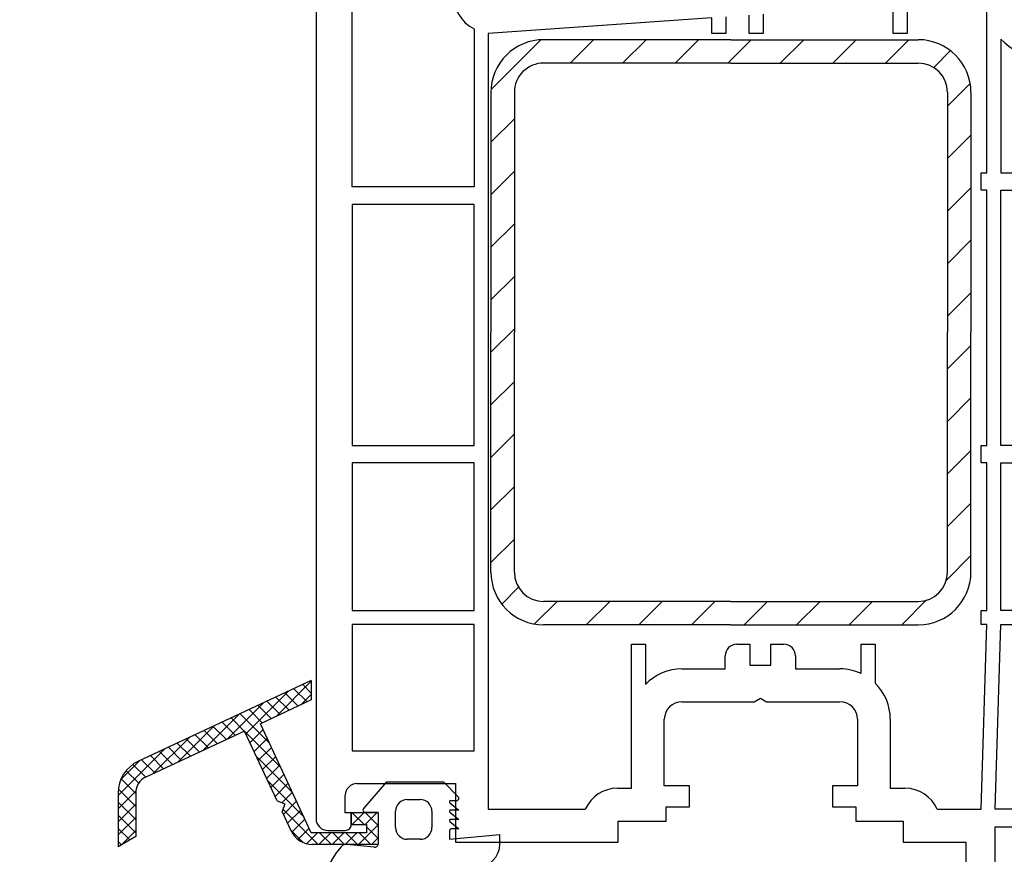
# Model space of a CAD drawing. Extents: x 19 to 215, y 53 to 336.
# Drawn here: x 65 to 149, y 205 to 276 of the extents above; entities that cross this region are included whole.
import ezdxf

# ---------------------------------------------------------------- set-up
doc = ezdxf.new("R2010")
doc.units = 0
doc.header["$LTSCALE"] = 0.2
for name, color, linetype in [('ARMERING', 2, 'CONTINUOUS'), ('HOVEDPROFIL', 7, 'CONTINUOUS'), ('SALG_DIM', 7, 'CONTINUOUS'), ('STULPTÆTNING', 8, 'CONTINUOUS'), ('VANDNÆSE', 7, 'CONTINUOUS')]:
    doc.layers.add(name, color=color, linetype=linetype)
doc.styles.add('Ariel', font='arial.ttf', dxfattribs={"height": 3})
doc.styles.add('DIMTEKST', font='romans.shx', dxfattribs={"height": 3})
doc.dimstyles.new('SALGDIM', dxfattribs={"dimtxt": 4, "dimasz": 2.5, "dimexe": 1.25, "dimexo": 4, "dimtad": 0, "dimdec": 1, "dimdsep": 46, "dimlunit": 6, "dimtxsty": 'DIMTEKST', "dimcen": 2.5, "dimclre": 1, "dimadec": 0, "dimazin": 0, "dimtfac": 1, "dimtdec": 1, "dimtmove": 0, "dimatfit": 3, "dimfxl": 0, "dimtolj": 1, "dimtzin": 0, "dimarcsym": 0})

# ---------------------------------------------------------------- blocks, each defined once
blk = doc.blocks.new('*D50')
at = {"layer": 'SALG_DIM', "color": 1, "lineweight": -2}
for p, q in [((99.70470384921218, 303.7166274359075), (48.94368664210061, 303.7166274359075)), ((64.00465409068875, 175.7166008127024), (48.94368664210058, 175.7166008127025))]:
    blk.add_line(p, q, dxfattribs=at)
at = {"layer": 'SALG_DIM', "color": 0, "lineweight": -2}
for p, q in [((50.19368664210061, 301.2166274359075), (50.1936866421006, 243.5176032102532)), ((50.19368664210059, 178.2166008127025), (50.19368664210059, 235.9156250383569))]:
    blk.add_line(p, q, dxfattribs=at)
at = {"layer": 'SALG_DIM', "color": 0}
for points in [[(49.77701997543394, 301.2166274359075), (50.61035330876727, 301.2166274359075), (50.19368664210061, 303.7166274359075)], [(49.77701997543392, 178.2166008127025), (50.61035330876725, 178.2166008127025), (50.19368664210058, 175.7166008127025)]]:
    blk.add_solid(points, dxfattribs=at)
at = {"layer": 'SALG_DIM', "color": 0, "insert": (50.19368664210056, 239.716614124305), "char_height": 3, "attachment_point": 5, "rotation": 90, "style": 'Ariel'}
blk.add_mtext('\\A1;128', dxfattribs=at)
blk = doc.blocks.new('550160_HT-FLG-Z')
at = {"layer": 'HOVEDPROFIL'}
for p, q in [((-42.00000000000047, 103.1677643399105), (-42.00000000000047, 14)), ((-38.90000000000045, 67.99999999999997), (-38.90000000000045, 88.80000000000004)), ((7.299999999999145, 81.11204670363551), (7.299999999999031, 83.52943940383776)), ((8.499999999999076, 83.61327961309323), (8.499999999999076, 81.11204670363551)), ((15.29999999999994, 69.20000000000013), (15.29999999999994, 84.08986293352936)), ((-8.200000000000855, 82.4465033676199), (-27.30000000000003, 81.11204670363551)), ((-8.200000000000855, 81.11204670363551), (-8.200000000000855, 82.4465033676199)), ((-7.00000000000081, 82.53041554195212), (-7.00000000000081, 81.11204670363551)), ((-5.000000000000924, 81.11204670363551), (-5.000000000000924, 82.67026916583924)), ((-3.800000000000765, 82.75418134017136), (-3.800000000000765, 81.11204670363551)), ((-28.50000000000013, 81.50166352819303), (-28.50000000000013, 67.99999999999997)), ((-27.30000000000003, 81.11204670363551), (-27.30000000000003, 25.89999999999992)), ((-7.00000000000081, 81.11204670363551), (-8.200000000000855, 81.11204670363551)), ((-3.800000000000765, 81.11204670363551), (-5.000000000000924, 81.11204670363551)), ((8.499999999999076, 81.11204670363551), (7.299999999999145, 81.11204670363551)), ((16.49999999999999, 80.62136944810726), (16.49999999999999, 69.20000000000013)), ((14.79999999999994, 69.20000000000013), (15.29999999999994, 69.20000000000013)), ((14.79999999999994, 67.7000000000003), (14.79999999999994, 69.20000000000013)), ((16.49999999999999, 69.20000000000013), (19.7999999999992, 69.20000000000002)), ((-28.50000000000013, 67.99999999999997), (-38.90000000000045, 67.99999999999997)), ((15.29999999999994, 67.7000000000003), (14.79999999999994, 67.7000000000003)), ((15.29999999999994, 45.90000000000001), (15.29999999999994, 67.7000000000003)), ((16.49999999999999, 45.90000000000012), (16.49999999999999, 67.7000000000003)), ((16.49999999999999, 67.7000000000003), (19.7999999999992, 67.70000000000024)), ((-38.90000000000045, 66.50000000000009), (-38.90000000000045, 45.89999999999992)), ((-28.50000000000013, 66.50000000000009), (-38.90000000000045, 66.50000000000009)), ((-28.50000000000013, 45.89999999999992), (-28.50000000000013, 66.50000000000009)), ((-38.90000000000045, 45.89999999999992), (-28.50000000000013, 45.89999999999992)), ((14.79999999999994, 45.90000000000001), (15.29999999999994, 45.90000000000001)), ((14.79999999999994, 44.40000000000001), (14.79999999999994, 45.90000000000001)), ((19.79999999999937, 45.90000000000001), (16.49999999999999, 45.90000000000012)), ((-28.50000000000013, 44.40000000000001), (-38.90000000000045, 44.40000000000001)), ((-38.90000000000045, 44.40000000000001), (-38.90000000000045, 31.79999999999993)), ((-28.50000000000013, 31.79999999999993), (-28.50000000000013, 44.40000000000001)), ((15.29999999999994, 44.40000000000001), (14.79999999999994, 44.40000000000001)), ((15.29999999999994, 31.79999999999981), (15.29999999999994, 44.40000000000001)), ((16.49999999999999, 31.79999999999981), (16.49999999999999, 44.40000000000012)), ((16.49999999999999, 44.40000000000012), (19.79999999999937, 44.40000000000001)), ((-38.90000000000045, 31.79999999999993), (-28.50000000000013, 31.79999999999993)), ((14.79999999999994, 31.79999999999981), (15.29999999999994, 31.79999999999981)), ((14.79999999999994, 30.59999999999982), (14.79999999999994, 31.79999999999981)), ((19.79999999999937, 31.79999999999981), (16.49999999999999, 31.79999999999981)), ((-28.50000000000013, 30.59999999999994), (-38.90000000000045, 30.59999999999994)), ((-38.90000000000045, 30.59999999999994), (-38.90000000000045, 19.80000000000001)), ((-28.50000000000013, 19.80000000000001), (-28.50000000000013, 30.59999999999994)), ((14.79999999999994, 14.80000000000001), (15.29999999999994, 30.59999999999982)), ((15.29999999999994, 30.59999999999982), (14.79999999999994, 30.59999999999982)), ((15.99999999999987, 14.80000000000001), (16.50060071488819, 30.59999999999982)), ((16.50060071488819, 30.59999999999982), (19.79999999999937, 30.59999999999982)), ((-15.05000000000003, 28.91204670363541), (-13.85000000000015, 28.91204670363541)), ((-15.05000000000014, 16.59999999999999), (-15.05000000000003, 28.91204670363541)), ((-13.85000000000015, 28.91204670363541), (-13.85000000000015, 25.47993288515025)), ((-6.049999999999969, 28.91204670363572), (-4.950000000000173, 28.91204670363553)), ((-4.950000000000173, 28.91204670363553), (-4.950000000000173, 27.1120467036354)), ((-3.150000000000276, 28.91204670363561), (-2.049999999999969, 28.91204670363553)), ((-3.150000000000276, 27.1120467036354), (-3.150000000000276, 28.91204670363561)), ((4.549999999999827, 28.91204670363541), (5.749999999999872, 28.91204670363541)), ((4.549999999999827, 26.40512483795344), (4.549999999999827, 28.91204670363541)), ((5.749999999999872, 28.91204670363541), (5.749999999999872, 25.58058436015012)), ((-7.049999999999969, 26.80000000000001), (-7.049999999999969, 27.91204670363572)), ((-1.049999999999969, 27.91204670363553), (-1.049999999999969, 26.80000000000013)), ((-4.950000000000173, 27.1120467036354), (-3.150000000000276, 27.1120467036354)), ((-10.75000000000001, 26.80000000000013), (-7.049999999999969, 26.80000000000001)), ((-1.049999999999969, 26.80000000000013), (2.749999999999776, 26.80000000000013)), ((-27.30000000000003, 25.89999999999992), (-27.30000000000003, 24.39999999999992)), ((-27.30000000000003, 24.39999999999992), (-27.30000000000003, 14.79999999999993)), ((-10.74999999999274, 24.00000000000011), (-4.56961524227053, 24.00000000000011)), ((-4.56961524227053, 24.00000000000011), (-4.049999999999855, 24.30000000000001)), ((-4.049999999999855, 24.30000000000001), (-3.530384757729124, 24.00000000000011)), ((-3.530384757729124, 24.00000000000011), (2.749999999999986, 24.00000000000011)), ((-12.25000000000013, 16.80000000000001), (-12.25000000000001, 22.50000000001481)), ((4.249999999999986, 22.50000000000011), (4.249999999999986, 16.80000000000001)), ((7.04999999999994, 22.50000000000011), (7.04999999999994, 16.59999999999999)), ((-38.90000000000045, 19.80000000000001), (-28.50000000000013, 19.80000000000001)), ((-38.50000000000047, 17), (-30.10000000000015, 17)), ((-30.10000000000015, 17), (-30.09999999999998, 12)), ((-39.50000000000047, 14.5), (-39.50000000000047, 16.00000000000981)), ((-16.25045458302652, 16.59999999999999), (-15.05000000000014, 16.59999999999999)), ((-10.10000000000004, 16.80000000000001), (-12.25000000000013, 16.80000000000001)), ((-10.10000000000004, 15), (-10.10000000000004, 16.80000000000001)), ((4.249999999999986, 16.80000000000001), (2.100000000000065, 16.80000000000001)), ((2.100000000000065, 16.80000000000001), (2.100000000000065, 15)), ((7.04999999999994, 16.59999999999999), (8.300454583026196, 16.59999999999999)), ((-39.00000000000047, 14.5), (-39.50000000000047, 14.5)), ((-39.00000000000047, 13.5), (-39.00000000000047, 14.5)), ((-27.30000000000003, 14.79999999999993), (-19.00000000000002, 14.80000000000001)), ((-12.10000000000004, 15), (-10.10000000000004, 15)), ((-12.10000000000004, 13.80000000000001), (-12.10000000000004, 15)), ((2.100000000000065, 15), (4.099999999999838, 15)), ((4.099999999999838, 15), (4.099999999999838, 13.80000000000001)), ((11.04999999999967, 14.80000000000001), (14.79999999999994, 14.80000000000001)), ((19.79999999999937, 14.80000000000001), (15.99999999999987, 14.80000000000001)), ((-16.20000000000006, 13.80000000000001), (-12.10000000000004, 13.80000000000001)), ((-16.20000000000006, 12), (-16.20000000000006, 13.80000000000001)), ((4.099999999999838, 13.80000000000001), (8.15000000000002, 13.80000000000001)), ((8.15000000000002, 13.80000000000001), (8.15000000000002, 12)), ((-41.00000000000047, 13), (-39.50000000000786, 13)), ((15.99999999999987, 13.30000000000001), (24.89999999999922, 13.29999999999993)), ((16.00000000000004, 5.700000000000102), (15.99999999999987, 13.30000000000001)), ((-30.09999999999998, 12), (-16.20000000000006, 12)), ((8.15000000000002, 12), (13.50000000000004, 12)), ((13.50000000000004, 12), (13.49999999999987, 2))]:
    blk.add_line(p, q, dxfattribs=at)
for centre, radius, start, end in [((-27.00000000000041, 84.44105121953314), 3.300000000000129, 180, 242.9643082105943), ((19.69633433094228, 83.50458310333664), 4.30458756872961, 222.0516467475005, 270.0825280791673), ((-6.049999999999969, 27.91204670363572), 1, 90, 180), ((-2.049999999999969, 27.91204670363553), 1, 0, 90), ((-10.75000000000002, 22.50000000000014), 4.299999999999989, 89.99999999999997, 136.131335656688), ((2.749999999999776, 22.50000000000004), 4.300000000000082, 65.2534754130619, 90), ((2.749999999999782, 22.50000000000011), 4.300000000000159, 0, 45.7592812097999), ((-10.75000000000001, 22.50000000000011), 1.5, 89.99999999972208, 179.9999999994387), ((2.749999999999986, 22.50000000000011), 1.5, 0, 90), ((-38.50000000000047, 16), 1, 90, 179.9999999994382), ((-16.25045458302652, 13.59999999999999), 3, 90, 156.4218215217978), ((8.300454583026196, 13.60000000000003), 2.999999999999964, 23.57817847820174, 90), ((-41.00000000000047, 14), 1, 180, 270), ((-39.50000000000047, 13.5), 0.5, 269.9999999991532, 0)]:
    blk.add_arc(centre, radius, start, end, dxfattribs=at)

msp = doc.modelspace()

# ---------------------------------------------------------------- hatches: boundary and pattern name
at = {"layer": 'ARMERING'}
h = msp.add_hatch(dxfattribs=at)
h.set_pattern_fill('ANSI31', color=256, angle=-1.272221872585407e-14, style=0)
h.set_pattern_definition([(44.99999999999999, (-165.1544318028066, 35.14592836638809), (-2.245064030267288, 2.245064030267289), [])])
h.paths.add_polyline_path([(110.1450669455837, 274.2891165670161, 0.4142135623730951), (105.6450669455837, 269.7891165670161), (105.6450669455837, 249.2891165670161), (105.6450669455837, 228.7891165670161, 0.4142135623730951), (110.1450669455837, 224.2891165670161), (126.1450669455837, 224.2891165670161), (142.1450669455836, 224.2891165670161, 0.4142135623730951), (146.6450669455836, 228.7891165670161), (146.6450669455836, 249.2891165670161), (146.6450669455836, 269.7891165670161, 0.4142135623730951), (142.1450669455836, 274.2891165670161), (126.1450669455836, 274.2891165670161)])
h.paths.add_polyline_path([(144.6450669455836, 249.2891165670161), (144.6450669455836, 269.7891165670161, 0.414213562373095), (142.1450669455836, 272.2891165670161), (126.1450669455836, 272.2891165670161), (110.1450669455837, 272.2891165670161, 0.4142135623730951), (107.6450669455837, 269.7891165670161), (107.6450669455837, 249.2891165670161), (107.6450669455837, 228.7891165670161, 0.4142135623730951), (110.1450669455837, 226.2891165670161), (126.1450669455837, 226.2891165670161), (142.1450669455836, 226.2891165670161, 0.4142135623730951), (144.6450669455836, 228.7891165670161)], flags=16)
at = {"layer": 'VANDNÆSE'}
h = msp.add_hatch(dxfattribs=at)
h.set_pattern_fill('ANSI37', color=2, scale=0.25, style=0)
h.set_pattern_definition([(45, (0, 25.87750454121658), (-0.561266007566822, 0.5612660075668221), []), (135, (0, 25.87750454121658), (-0.5612660075668221, -0.561266007566822), [])])
h.paths.add_polyline_path([(84.599880680995, 215.201357825704), (87.38320975578668, 209.2324893627577), (88.04767278017533, 208.9906446001098), (87.80582801752735, 208.3261815757211), (88.5774695764652, 206.6713909124261, 0.2914734195860865), (90.39008515053854, 205.5166274359075), (95.99947814628003, 205.5166274359075, 0.0467644104771169), (96.00470384921226, 205.5723778958894), (96.00470384921226, 208.2166274359075), (93.70470384921225, 208.2166274359075), (93.70470384921225, 207.2166274359075), (95.00470384921228, 207.2166274359075), (95.00470384921226, 206.5166274359075), (90.30470384921225, 206.5166274359074), (85.95934236154999, 215.835285218315), (90.30470384921227, 217.8615605574638), (90.30470384921226, 219.5166274359075), (75.53684906399018, 212.6302636550375, 0.2914734195860879), (73.80470384921227, 209.9113402939276), (73.80470384921227, 205.32255107635), (75.30470384921226, 206.1885764801345), (75.30470384921227, 209.9113402939276, -0.2914734195860883), (76.17077645660123, 211.2708019744825)])

# ---------------------------------------------------------------- linework, layer by layer
at = {"layer": 'ARMERING'}
for p, q in [((126.1450669455838, 274.2891165670161), (110.1450669455837, 274.2891165670161)), ((126.1450669455836, 274.2891165670161), (142.1450669455836, 274.2891165670161)), ((126.1450669455838, 272.2891165670161), (110.1450669455837, 272.2891165670161)), ((126.1450669455836, 272.2891165670161), (142.1450669455836, 272.2891165670161)), ((105.6450669455837, 269.7891165670161), (105.6450669455837, 249.2891165670161)), ((107.6450669455837, 269.7891165670161), (107.6450669455837, 249.2891165670161)), ((144.6450669455836, 269.7891165670161), (144.6450669455836, 249.2891165670161)), ((146.6450669455836, 269.7891165670161), (146.6450669455836, 249.2891165670161)), ((105.6450669455837, 228.7891165670161), (105.6450669455837, 249.2891165670161)), ((107.6450669455837, 228.7891165670161), (107.6450669455837, 249.2891165670161)), ((144.6450669455836, 228.7891165670161), (144.6450669455836, 249.2891165670161)), ((146.6450669455836, 228.7891165670161), (146.6450669455836, 249.2891165670161)), ((126.1450669455837, 226.2891165670161), (110.1450669455837, 226.2891165670161)), ((126.1450669455837, 226.2891165670161), (142.1450669455836, 226.2891165670161)), ((126.1450669455837, 224.2891165670161), (110.1450669455837, 224.2891165670161)), ((126.1450669455837, 224.2891165670161), (142.1450669455836, 224.2891165670161))]:
    msp.add_line(p, q, dxfattribs=at)
for centre, radius, start, end in [((110.1450669455838, 269.7891165670161), 4.5, 89.99999999999999, 180), ((142.1450669455837, 269.7891165670161), 4.5, 0, 89.99999999999999), ((110.1450669455838, 269.7891165670161), 2.5, 89.99999999999999, 180), ((142.1450669455837, 269.7891165670161), 2.5, 0, 89.99999999999999), ((110.1450669455837, 228.7891165670161), 4.5, 180, 270), ((110.1450669455837, 228.7891165670161), 2.5, 180, 270), ((142.1450669455836, 228.7891165670161), 4.5, 270, 0), ((142.1450669455836, 228.7891165670161), 2.5, 270, 0)]:
    msp.add_arc(centre, radius, start, end, dxfattribs=at)
at = {"layer": 'STULPTÆTNING'}
for p, q in [((96.72598942130145, 210.8526676748416), (94.7537619331677, 208.5838794806397)), ((96.72598942130145, 210.8526676748416), (101.5875465616869, 210.8526676748416)), ((101.5875465616869, 210.8526676748416), (102.8461252054496, 209.5940890310789)), ((98.50470384921226, 209.3526676748416), (99.60470384921229, 209.3526676748416)), ((102.1414977220566, 209.0751758334002), (102.9047038492123, 208.4526676748416)), ((102.7047038492123, 209.2526676748416), (102.2047038492123, 209.2526676748416)), ((96.00470384921226, 208.2526676748416), (94.90470384921227, 208.2526676748416)), ((96.00470384921226, 208.2526676748416), (96.00470384921226, 205.5723778958894)), ((97.50470384921226, 206.9526676748416), (97.50470384921226, 208.3526676748416)), ((100.6047038492123, 208.3526676748416), (100.6047038492123, 206.9526676748416)), ((102.1414977220566, 208.2751758334002), (102.9047038492123, 207.6526676748416)), ((102.9047038492123, 208.4526676748416), (102.2047038492123, 208.4526676748416)), ((102.1414977220566, 207.4751758334003), (102.9047038492123, 206.8526676748416)), ((102.9047038492123, 207.6526676748416), (102.2047038492123, 207.6526676748416)), ((102.1047038492123, 206.6526676748416), (102.1047038492123, 205.9764664216802)), ((102.1047038492123, 205.9764664216802), (106.4047038492123, 206.3526676748417)), ((102.9047038492123, 206.8526676748416), (102.3047038492123, 206.8526676748416)), ((106.4047038492123, 205.5526676748416), (106.4047038492123, 206.3526676748417)), ((95.6739767585194, 205.2739556348271), (93.34778833258969, 205.5134719580322)), ((99.60470384921229, 205.9526676748416), (98.50470384921226, 205.9526676748416))]:
    msp.add_line(p, q, dxfattribs=at)
for centre, radius, start, end in [((102.7047038492123, 209.4526676748416), 0.1999999999999886, 270, 45.00000000000115), ((94.90470384921227, 208.4526676748416), 0.2000000000000194, 139.0000000000019, 270), ((98.50470384921226, 208.3526676748416), 1, 90, 180), ((99.60470384921229, 208.3526676748416), 1, 0, 90), ((102.2047038492123, 209.1526676748416), 0.1000000000000014, 90, 230.7976363295328), ((102.2047038492123, 208.3526676748416), 0.09999999999999433, 90, 230.7976363295328), ((98.50470384921226, 206.9526676748416), 1, 180, 270), ((99.60470384921229, 206.9526676748416), 1, 270, 0), ((102.2047038492123, 207.5526676748417), 0.09999999999998012, 90, 230.7976363295328), ((102.3047038492123, 206.6526676748416), 0.1999999999999957, 90, 180), ((100.5645499319605, 198.9678817657055), 9.999999999999998, 140.7396442046674, 197.9015623878408), ((93.28633415120402, 204.9166274359075), 0.6000000000000014, 110.8291658053206, 140.7396442046674), ((93.28633415120402, 204.9166274359075), 0.6000000000000087, 84.12124863199332, 110.8291658053206), ((95.70470384921225, 205.5723778958894), 0.3, 264.1212486319925, 0), ((104.4047038492123, 205.5526676748416), 2, 270, 0)]:
    msp.add_arc(centre, radius, start, end, dxfattribs=at)
at = {"layer": 'VANDNÆSE'}
for p, q in [((90.30470384921226, 219.5166274359075), (75.53684906399018, 212.6302636550375)), ((90.30470384921226, 219.5166274359075), (90.30470384921226, 217.8615605574638)), ((90.30470384921226, 217.8615605574638), (85.95934236154996, 215.835285218315)), ((90.30470384921226, 206.5166274359075), (85.95934236154996, 215.835285218315)), ((84.599880680995, 215.201357825704), (76.17077645660123, 211.2708019744825)), ((87.3832097557867, 209.2324893627577), (84.599880680995, 215.201357825704)), ((73.80470384921227, 209.9113402939276), (73.80470384921227, 205.32255107635)), ((75.30470384921227, 209.9113402939276), (75.30470384921227, 206.1885764801345)), ((87.3832097557867, 209.2324893627577), (88.04767278017533, 208.9906446001098)), ((88.04767278017533, 208.9906446001098), (87.80582801752735, 208.3261815757211)), ((88.5774695764652, 206.6713909124261), (87.80582801752735, 208.3261815757211)), ((93.70470384921225, 208.2166274359075), (93.70470384921225, 207.2166274359075)), ((96.00470384921226, 208.2166274359075), (93.70470384921225, 208.2166274359075)), ((96.00470384921226, 208.2166274359075), (96.00470384921226, 205.5166274359075)), ((93.70470384921225, 207.2166274359075), (95.00470384921226, 207.2166274359075)), ((95.00470384921226, 207.2166274359075), (95.00470384921226, 206.5166274359075)), ((75.30470384921227, 206.1885764801345), (73.80470384921227, 205.32255107635)), ((95.00470384921226, 206.5166274359075), (90.30470384921226, 206.5166274359075)), ((96.00470384921226, 205.5166274359075), (90.39008515053854, 205.5166274359075))]:
    msp.add_line(p, q, dxfattribs=at)
for centre, radius, start, end in [((76.80470384921227, 209.9113402939276), 2.999999999999943, 115.0000000000008, 180), ((76.80470384921227, 209.9113402939276), 1.499999999999923, 115.0000000000023, 180), ((90.39008515053854, 207.5166274359075), 2.000000000000027, 204.9999999999997, 270)]:
    msp.add_arc(centre, radius, start, end, dxfattribs=at)

# ---------------------------------------------------------------- block references
at = {"layer": 'HOVEDPROFIL'}
msp.add_blockref('550160_HT-FLG-Z', (132.7047038492127, 193.7166274359075), dxfattribs=at)

# ---------------------------------------------------------------- dimensions: what is measured, and where the dimension line sits
at = {"layer": 'SALG_DIM', "color": 0}
dim = msp.add_linear_dim(base=(50.19368664210061, 303.7166274359075), p1=(68.00465409068875, 175.7166008127024), p2=(103.7047038492122, 303.7166274359075), angle=90, dimstyle='SALGDIM', override={"dimtxsty": 'Ariel'}, dxfattribs=at)
dim.commit()
dim.dimension.update_dxf_attribs({"geometry": '*D50', "text_midpoint": (50.19368664210056, 239.716614124305)})

doc.saveas('drawing.dxf')
